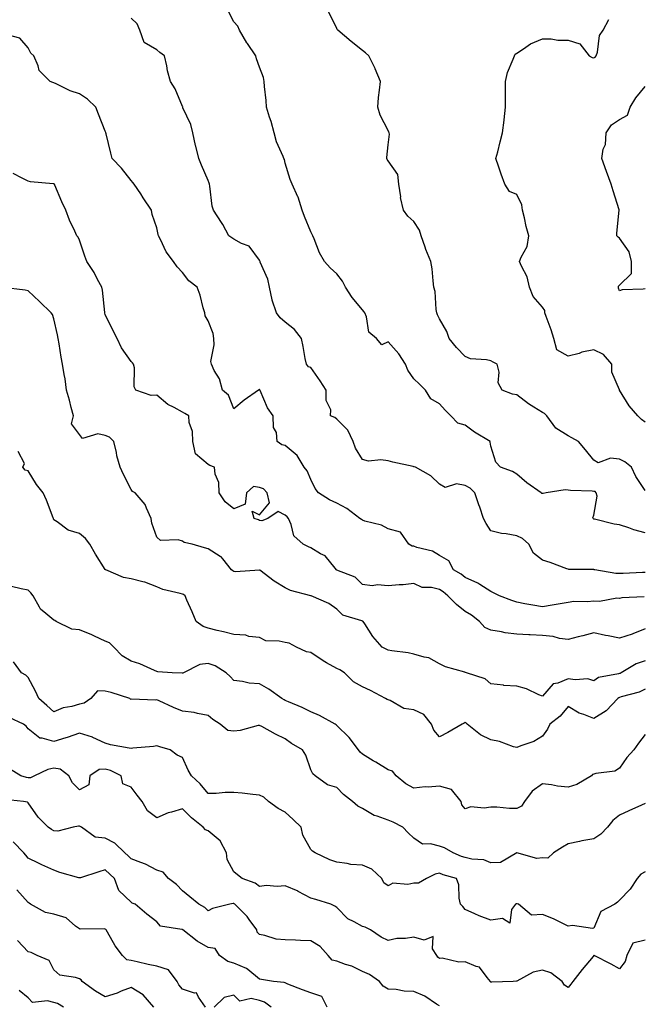
# Model space of a CAD drawing. Units: inches. Extents: x 1018643 to 1021283, y 7231898 to 7234538.
# Drawn here: x 1020175 to 1020417, y 7232843 to 7233226 of the extents above; entities that cross this region are included whole.
import ezdxf

# ---------------------------------------------------------------- set-up
doc = ezdxf.new("R2010")
doc.units = ezdxf.units.IN
doc.header["$MEASUREMENT"] = 0
doc.layers.add('Contour_10187231', color=7, linetype='Continuous', true_color=0x2a1a2a)

msp = doc.modelspace()

# ---------------------------------------------------------------- linework, layer by layer
at = {"layer": 'Contour_10187231'}
for points in [[(1020418.05, 7233026.41, 2890), (1020413.62, 7233027.49, 2890), (1020411.65, 7233028.32, 2890), (1020408.05, 7233029.5, 2890), (1020405.92, 7233029.79, 2890), (1020398.25, 7233031.72, 2890), (1020398.05, 7233031.75, 2890), (1020397.94, 7233031.81, 2890), (1020397.8, 7233031.92, 2890), (1020397.7, 7233032.27, 2890), (1020398.05, 7233033.3, 2890), (1020399.3, 7233040.67, 2890), (1020398.96, 7233041.92, 2890), (1020398.52, 7233042.39, 2890), (1020398.05, 7233042.49, 2890), (1020397.41, 7233042.56, 2890), (1020388.97, 7233042.84, 2890), (1020388.05, 7233042.98, 2890), (1020386.87, 7233043.1, 2890), (1020379.55, 7233041.92, 2890), (1020378.36, 7233041.61, 2890), (1020378.05, 7233041.63, 2890), (1020377.84, 7233041.71, 2890), (1020377.52, 7233041.92, 2890), (1020371.96, 7233045.83, 2890), (1020368.05, 7233049.25, 2890), (1020366.37, 7233050.24, 2890), (1020361.77, 7233051.92, 2890), (1020359.99, 7233053.86, 2890), (1020358.05, 7233060.08, 2890), (1020357.72, 7233061.59, 2890), (1020357.69, 7233061.92, 2890), (1020351.64, 7233065.51, 2890), (1020348.05, 7233068.22, 2890), (1020345.12, 7233068.99, 2890), (1020342.45, 7233071.92, 2890), (1020340.26, 7233074.13, 2890), (1020338.05, 7233076.55, 2890), (1020334.64, 7233078.51, 2890), (1020332.53, 7233081.92, 2890), (1020330.27, 7233084.14, 2890), (1020328.05, 7233086.26, 2890), (1020325.74, 7233089.61, 2890), (1020324.86, 7233091.92, 2890), (1020322.18, 7233096.05, 2890), (1020318.05, 7233100.71, 2890), (1020315.63, 7233099.5, 2890), (1020313.54, 7233101.92, 2890), (1020310.58, 7233104.45, 2890), (1020309.63, 7233110.34, 2890), (1020308.96, 7233111.92, 2890), (1020308.65, 7233112.52, 2890), (1020308.05, 7233113.06, 2890), (1020304.09, 7233117.96, 2890), (1020301.49, 7233121.92, 2890), (1020300.33, 7233124.2, 2890), (1020298.05, 7233127.1, 2890), (1020295.55, 7233129.42, 2890), (1020293.34, 7233131.92, 2890), (1020291.41, 7233135.28, 2890), (1020289.26, 7233140.71, 2890), (1020288.7, 7233141.92, 2890), (1020288.53, 7233142.4, 2890), (1020288.05, 7233143.4, 2890), (1020285.54, 7233149.41, 2890), (1020284.61, 7233151.92, 2890), (1020283.01, 7233156.88, 2890), (1020282.92, 7233157.05, 2890), (1020280.69, 7233161.92, 2890), (1020279.98, 7233163.85, 2890), (1020278.05, 7233170.14, 2890), (1020277.71, 7233171.58, 2890), (1020277.53, 7233171.92, 2890), (1020277.24, 7233172.73, 2890), (1020274.6, 7233178.47, 2890), (1020273.69, 7233181.92, 2890), (1020272.52, 7233186.39, 2890), (1020271.93, 7233188.04, 2890), (1020270.74, 7233191.92, 2890), (1020270.59, 7233194.46, 2890), (1020269.97, 7233200, 2890), (1020269.86, 7233201.92, 2890), (1020269.56, 7233203.43, 2890), (1020268.05, 7233207.43, 2890), (1020266.91, 7233210.78, 2890), (1020266.56, 7233211.92, 2890), (1020263.32, 7233216.65, 2890), (1020263.1, 7233216.97, 2890), (1020260.25, 7233221.92, 2890), (1020259.53, 7233223.4, 2890), (1020258.05, 7233225.17, 2890), (1020255.76, 7233229.63, 2890)], [(1020418.05, 7233042.85, 2889), (1020414.41, 7233048.28, 2889), (1020412.66, 7233051.92, 2889), (1020410.15, 7233054.02, 2889), (1020408.05, 7233054.97, 2889), (1020404.51, 7233055.46, 2889), (1020399.78, 7233053.65, 2889), (1020398.05, 7233054.66, 2889), (1020394.79, 7233058.66, 2889), (1020392.14, 7233061.92, 2889), (1020389.46, 7233063.33, 2889), (1020388.05, 7233064.11, 2889), (1020383.24, 7233067.11, 2889), (1020379.74, 7233071.92, 2889), (1020378.87, 7233072.74, 2889), (1020378.05, 7233073.13, 2889), (1020374.66, 7233075.31, 2889), (1020372.66, 7233076.53, 2889), (1020368.05, 7233080.11, 2889), (1020366.39, 7233080.26, 2889), (1020362.42, 7233081.92, 2889), (1020360.88, 7233084.75, 2889), (1020361.17, 7233088.8, 2889), (1020360.44, 7233091.92, 2889), (1020358.92, 7233092.79, 2889), (1020358.05, 7233093.22, 2889), (1020356.3, 7233093.67, 2889), (1020350.14, 7233094.01, 2889), (1020348.05, 7233094.94, 2889), (1020344.6, 7233098.47, 2889), (1020341.82, 7233101.92, 2889), (1020340.87, 7233104.74, 2889), (1020338.05, 7233109.65, 2889), (1020337.27, 7233111.14, 2889), (1020337.03, 7233111.92, 2889), (1020336.77, 7233113.2, 2889), (1020336.38, 7233120.25, 2889), (1020335.85, 7233121.92, 2889), (1020335.52, 7233124.45, 2889), (1020335.12, 7233128.99, 2889), (1020334.69, 7233131.92, 2889), (1020332.71, 7233136.58, 2889), (1020332.46, 7233137.51, 2889), (1020330.95, 7233141.92, 2889), (1020330.19, 7233144.06, 2889), (1020328.05, 7233147.44, 2889), (1020325.68, 7233149.55, 2889), (1020324, 7233151.92, 2889), (1020322.92, 7233156.79, 2889), (1020322.93, 7233157.04, 2889), (1020322.25, 7233161.92, 2889), (1020321.83, 7233165.7, 2889), (1020318.05, 7233171.11, 2889), (1020317.69, 7233171.56, 2889), (1020317.59, 7233171.92, 2889), (1020317.58, 7233172.39, 2889), (1020318.05, 7233177.3, 2889), (1020318.59, 7233181.38, 2889), (1020318.48, 7233181.92, 2889), (1020318.35, 7233182.22, 2889), (1020318.05, 7233182.81, 2889), (1020315.01, 7233188.88, 2889), (1020313.98, 7233191.92, 2889), (1020314.3, 7233195.67, 2889), (1020314.71, 7233198.58, 2889), (1020315.04, 7233201.92, 2889), (1020313.03, 7233206.9, 2889), (1020313, 7233206.97, 2889), (1020310.49, 7233211.92, 2889), (1020309.23, 7233213.1, 2889), (1020308.05, 7233213.98, 2889), (1020303.65, 7233217.52, 2889), (1020298.45, 7233221.92, 2889), (1020298.27, 7233222.14, 2889), (1020298.05, 7233222.51, 2889), (1020295.03, 7233228.9, 2889)], [(1020418.05, 7233010.93, 2891), (1020417.02, 7233010.89, 2891), (1020409.4, 7233010.57, 2891), (1020408.05, 7233010.53, 2891), (1020406.67, 7233010.54, 2891), (1020398.45, 7233011.92, 2891), (1020398.16, 7233012.03, 2891), (1020398.05, 7233012.06, 2891), (1020397.88, 7233012.09, 2891), (1020388.28, 7233012.15, 2891), (1020388.05, 7233012.21, 2891), (1020387.6, 7233012.37, 2891), (1020381.01, 7233014.88, 2891), (1020378.05, 7233015.76, 2891), (1020374.6, 7233018.47, 2891), (1020372.77, 7233021.92, 2891), (1020370.33, 7233024.2, 2891), (1020368.05, 7233025.21, 2891), (1020364, 7233025.97, 2891), (1020362.18, 7233026.05, 2891), (1020358.05, 7233027.17, 2891), (1020356.17, 7233030.04, 2891), (1020355.2, 7233031.92, 2891), (1020353.67, 7233036.3, 2891), (1020353.33, 7233037.2, 2891), (1020351.78, 7233041.92, 2891), (1020349.92, 7233043.8, 2891), (1020348.05, 7233044.8, 2891), (1020344.59, 7233045.38, 2891), (1020340.18, 7233044.05, 2891), (1020338.05, 7233045.29, 2891), (1020334.65, 7233048.52, 2891), (1020328.67, 7233051.92, 2891), (1020328.2, 7233052.07, 2891), (1020328.05, 7233052.1, 2891), (1020327.81, 7233052.16, 2891), (1020319.92, 7233053.8, 2891), (1020318.05, 7233054.4, 2891), (1020315.17, 7233054.8, 2891), (1020310.43, 7233054.3, 2891), (1020308.05, 7233054.91, 2891), (1020305.42, 7233059.29, 2891), (1020304.42, 7233061.92, 2891), (1020302.43, 7233066.3, 2891), (1020298.05, 7233070.64, 2891), (1020297.33, 7233071.2, 2891), (1020295.69, 7233071.92, 2891), (1020295.71, 7233074.26, 2891), (1020293.94, 7233077.81, 2891), (1020293.95, 7233081.92, 2891), (1020291.6, 7233085.47, 2891), (1020288.05, 7233090.69, 2891), (1020287.1, 7233090.97, 2891), (1020286.24, 7233091.92, 2891), (1020285.78, 7233094.19, 2891), (1020284.99, 7233098.86, 2891), (1020284.32, 7233101.92, 2891), (1020281.58, 7233105.45, 2891), (1020278.05, 7233108.34, 2891), (1020276.11, 7233109.98, 2891), (1020274.67, 7233111.92, 2891), (1020272.94, 7233116.81, 2891), (1020272.94, 7233117.03, 2891), (1020271.96, 7233121.92, 2891), (1020271.21, 7233125.08, 2891), (1020268.33, 7233131.64, 2891), (1020268.25, 7233131.92, 2891), (1020268.18, 7233132.05, 2891), (1020268.05, 7233132.36, 2891), (1020263.97, 7233137.84, 2891), (1020261.05, 7233138.92, 2891), (1020258.05, 7233140.58, 2891), (1020257.22, 7233141.09, 2891), (1020256.14, 7233141.92, 2891), (1020253.7, 7233146.27, 2891), (1020253.26, 7233147.13, 2891), (1020250.16, 7233151.92, 2891), (1020249.62, 7233153.49, 2891), (1020248.73, 7233161.24, 2891), (1020248.57, 7233161.92, 2891), (1020248.46, 7233162.33, 2891), (1020248.05, 7233163.43, 2891), (1020245.5, 7233169.37, 2891), (1020244.37, 7233171.92, 2891), (1020243.25, 7233176.72, 2891), (1020243.16, 7233177.03, 2891), (1020242.11, 7233181.92, 2891), (1020241.34, 7233185.21, 2891), (1020238.24, 7233191.73, 2891), (1020238.18, 7233191.92, 2891), (1020238.14, 7233192.01, 2891), (1020238.05, 7233192.15, 2891), (1020235.16, 7233199.03, 2891), (1020233.41, 7233201.92, 2891), (1020232.19, 7233206.06, 2891), (1020231.93, 7233208.04, 2891), (1020231.04, 7233211.92, 2891), (1020229.3, 7233213.17, 2891), (1020228.05, 7233214.27, 2891), (1020223.21, 7233217.08, 2891), (1020221.53, 7233221.92, 2891), (1020220.5, 7233224.37, 2891), (1020218.05, 7233226.5, 2891)], [(1020418.05, 7233069.41, 2888), (1020416.59, 7233070.46, 2888), (1020415.1, 7233071.92, 2888), (1020411.84, 7233075.71, 2888), (1020408.05, 7233081.83, 2888), (1020408.01, 7233081.88, 2888), (1020407.99, 7233081.92, 2888), (1020407.99, 7233081.98, 2888), (1020405.05, 7233088.92, 2888), (1020405.02, 7233091.92, 2888), (1020401.84, 7233095.71, 2888), (1020398.05, 7233097.49, 2888), (1020393.37, 7233096.6, 2888), (1020392.31, 7233096.18, 2888), (1020388.05, 7233095.04, 2888), (1020383.7, 7233097.57, 2888), (1020382.46, 7233101.92, 2888), (1020381.42, 7233105.29, 2888), (1020379.47, 7233110.5, 2888), (1020378.98, 7233111.92, 2888), (1020378.96, 7233112.83, 2888), (1020378.05, 7233114.15, 2888), (1020374.41, 7233118.28, 2888), (1020373.06, 7233121.92, 2888), (1020372.11, 7233125.98, 2888), (1020369.92, 7233130.05, 2888), (1020369.2, 7233131.92, 2888), (1020369.78, 7233133.65, 2888), (1020372.17, 7233137.8, 2888), (1020372.81, 7233141.92, 2888), (1020371.7, 7233145.57, 2888), (1020371.06, 7233148.91, 2888), (1020370.3, 7233151.92, 2888), (1020370.01, 7233153.88, 2888), (1020368.05, 7233157.92, 2888), (1020365.24, 7233159.11, 2888), (1020363.41, 7233161.92, 2888), (1020361.96, 7233165.83, 2888), (1020360.97, 7233169, 2888), (1020359.98, 7233171.92, 2888), (1020360.65, 7233174.52, 2888), (1020361.56, 7233178.41, 2888), (1020362.5, 7233181.92, 2888), (1020363.14, 7233186.83, 2888), (1020363.15, 7233187.02, 2888), (1020363.72, 7233191.92, 2888), (1020363.67, 7233196.3, 2888), (1020363.74, 7233197.61, 2888), (1020363.67, 7233201.92, 2888), (1020364.51, 7233205.46, 2888), (1020366.7, 7233210.57, 2888), (1020367.14, 7233211.92, 2888), (1020367.46, 7233212.51, 2888), (1020368.05, 7233212.92, 2888), (1020370.74, 7233214.61, 2888), (1020373.46, 7233216.51, 2888), (1020378.05, 7233218.51, 2888), (1020381.46, 7233218.51, 2888), (1020384.09, 7233217.96, 2888), (1020388.05, 7233217.96, 2888), (1020392.66, 7233216.53, 2888), (1020396.19, 7233211.92, 2888), (1020397.35, 7233211.22, 2888), (1020398.05, 7233211.13, 2888), (1020398.6, 7233211.37, 2888), (1020398.97, 7233211.92, 2888), (1020399.43, 7233213.3, 2888), (1020400.21, 7233219.76, 2888), (1020401.62, 7233221.92, 2888), (1020403.95, 7233226.02, 2888)], [(1020417.59, 7233001.46, 2892), (1020408.88, 7233001.09, 2892), (1020408.05, 7233000.87, 2892), (1020407.04, 7233000.91, 2892), (1020400.31, 7232999.66, 2892), (1020398.05, 7232999.73, 2892), (1020395.61, 7232999.48, 2892), (1020390.32, 7232999.65, 2892), (1020388.05, 7232999.33, 2892), (1020384.92, 7232998.79, 2892), (1020381.79, 7232998.18, 2892), (1020378.05, 7232997.55, 2892), (1020374.38, 7232998.25, 2892), (1020371.17, 7232998.8, 2892), (1020368.05, 7232999.38, 2892), (1020366.15, 7233000.02, 2892), (1020361.34, 7233001.92, 2892), (1020358.05, 7233003.58, 2892), (1020353.7, 7233006.27, 2892), (1020352.92, 7233006.79, 2892), (1020348.05, 7233008.99, 2892), (1020346.42, 7233010.29, 2892), (1020343.53, 7233011.92, 2892), (1020341.67, 7233015.54, 2892), (1020338.05, 7233017.52, 2892), (1020335.36, 7233019.23, 2892), (1020329.26, 7233020.71, 2892), (1020328.05, 7233021.18, 2892), (1020327.38, 7233021.25, 2892), (1020326.16, 7233021.92, 2892), (1020322.81, 7233026.68, 2892), (1020318.05, 7233027.9, 2892), (1020315.44, 7233029.31, 2892), (1020309.01, 7233030.96, 2892), (1020308.05, 7233031.31, 2892), (1020307.63, 7233031.5, 2892), (1020307.01, 7233031.92, 2892), (1020301.97, 7233035.84, 2892), (1020298.05, 7233037.87, 2892), (1020295.3, 7233039.17, 2892), (1020290.92, 7233041.92, 2892), (1020289.71, 7233043.58, 2892), (1020288.05, 7233047.11, 2892), (1020286.56, 7233050.43, 2892), (1020285.45, 7233051.92, 2892), (1020282.61, 7233056.48, 2892), (1020278.05, 7233060.3, 2892), (1020276.76, 7233060.63, 2892), (1020274.87, 7233061.92, 2892), (1020274.59, 7233065.38, 2892), (1020273.48, 7233067.35, 2892), (1020273.37, 7233071.92, 2892), (1020271.15, 7233075.02, 2892), (1020268.24, 7233081.73, 2892), (1020268.14, 7233081.92, 2892), (1020268.11, 7233081.98, 2892), (1020268.05, 7233082.06, 2892), (1020267.89, 7233082.08, 2892), (1020267.68, 7233081.92, 2892), (1020262.02, 7233077.95, 2892), (1020258.05, 7233074.66, 2892), (1020255.99, 7233079.86, 2892), (1020253.63, 7233081.92, 2892), (1020252.43, 7233086.3, 2892), (1020250.42, 7233089.55, 2892), (1020249.29, 7233091.92, 2892), (1020249.08, 7233092.95, 2892), (1020250.45, 7233099.52, 2892), (1020250.21, 7233101.92, 2892), (1020250.05, 7233103.92, 2892), (1020248.05, 7233108.88, 2892), (1020246.9, 7233110.77, 2892), (1020246.7, 7233111.92, 2892), (1020246.12, 7233113.85, 2892), (1020244.94, 7233118.81, 2892), (1020243.78, 7233121.92, 2892), (1020240.58, 7233124.45, 2892), (1020238.05, 7233127.66, 2892), (1020235.99, 7233129.86, 2892), (1020234.63, 7233131.92, 2892), (1020231.78, 7233135.65, 2892), (1020229.53, 7233140.44, 2892), (1020228.72, 7233141.92, 2892), (1020228.6, 7233142.47, 2892), (1020228.05, 7233145.03, 2892), (1020226.32, 7233150.19, 2892), (1020226.06, 7233151.92, 2892), (1020222.82, 7233156.69, 2892), (1020221.81, 7233158.16, 2892), (1020219.25, 7233161.92, 2892), (1020218.72, 7233162.59, 2892), (1020218.05, 7233163.45, 2892), (1020214.36, 7233168.23, 2892), (1020210.77, 7233171.92, 2892), (1020210.18, 7233174.05, 2892), (1020208.4, 7233181.57, 2892), (1020208.31, 7233181.92, 2892), (1020208.25, 7233182.12, 2892), (1020208.05, 7233182.65, 2892), (1020205.34, 7233189.21, 2892), (1020204.39, 7233191.92, 2892), (1020201.12, 7233194.99, 2892), (1020198.05, 7233197.16, 2892), (1020194.38, 7233198.25, 2892), (1020188.96, 7233201.01, 2892), (1020188.05, 7233201.38, 2892), (1020187.65, 7233201.52, 2892), (1020186.63, 7233201.92, 2892), (1020182.37, 7233206.24, 2892), (1020181.94, 7233208.03, 2892), (1020180.2, 7233211.92, 2892), (1020179.05, 7233212.92, 2892), (1020178.05, 7233215.02, 2892), (1020174.87, 7233218.74, 2892), (1020169.92, 7233220.05, 2892)], [(1020418.05, 7233121.28, 2887), (1020417.21, 7233121.08, 2887), (1020409.1, 7233120.87, 2887), (1020408.05, 7233120.44, 2887), (1020407.63, 7233121.5, 2887), (1020407.64, 7233121.92, 2887), (1020407.67, 7233122.3, 2887), (1020408.05, 7233122.71, 2887), (1020412.72, 7233127.25, 2887), (1020412.73, 7233131.92, 2887), (1020411.78, 7233135.65, 2887), (1020408.05, 7233141.01, 2887), (1020407.46, 7233141.33, 2887), (1020407.01, 7233141.92, 2887), (1020407.03, 7233142.94, 2887), (1020407.96, 7233151.83, 2887), (1020407.96, 7233151.92, 2887), (1020407.92, 7233152.05, 2887), (1020405.58, 7233159.45, 2887), (1020404.75, 7233161.92, 2887), (1020403.03, 7233166.9, 2887), (1020403.01, 7233166.96, 2887), (1020401.2, 7233171.92, 2887), (1020401.73, 7233175.6, 2887), (1020402.54, 7233177.43, 2887), (1020402.86, 7233181.92, 2887), (1020404.92, 7233185.05, 2887), (1020408.05, 7233187.18, 2887), (1020411.16, 7233188.81, 2887), (1020412.21, 7233191.92, 2887), (1020414.45, 7233195.52, 2887), (1020418.05, 7233199.91, 2887)], [(1020418.05, 7232988.99, 2893), (1020413.26, 7232987.13, 2893), (1020412.97, 7232987, 2893), (1020408.05, 7232985.39, 2893), (1020403.68, 7232986.29, 2893), (1020402.58, 7232986.45, 2893), (1020398.05, 7232987.53, 2893), (1020393.72, 7232986.25, 2893), (1020392.01, 7232985.88, 2893), (1020388.05, 7232984.85, 2893), (1020384.68, 7232985.29, 2893), (1020382.21, 7232986.08, 2893), (1020378.05, 7232986.42, 2893), (1020373.3, 7232986.67, 2893), (1020372.78, 7232986.65, 2893), (1020368.05, 7232986.93, 2893), (1020363.61, 7232987.48, 2893), (1020362.1, 7232987.87, 2893), (1020358.05, 7232988.5, 2893), (1020355.69, 7232989.56, 2893), (1020353.52, 7232991.92, 2893), (1020350.42, 7232994.29, 2893), (1020348.05, 7232995.81, 2893), (1020344.69, 7232998.56, 2893), (1020341.31, 7233001.92, 2893), (1020339.51, 7233003.38, 2893), (1020338.05, 7233004.29, 2893), (1020334.9, 7233005.07, 2893), (1020331.29, 7233005.16, 2893), (1020328.05, 7233006.64, 2893), (1020323.86, 7233006.11, 2893), (1020322.29, 7233006.16, 2893), (1020318.05, 7233005.76, 2893), (1020313.88, 7233006.09, 2893), (1020311.88, 7233005.75, 2893), (1020308.05, 7233006.28, 2893), (1020305.29, 7233009.16, 2893), (1020298.16, 7233011.81, 2893), (1020298.05, 7233011.87, 2893), (1020298.01, 7233011.88, 2893), (1020297.96, 7233011.92, 2893), (1020297.4, 7233012.57, 2893), (1020293.51, 7233017.38, 2893), (1020291.72, 7233018.25, 2893), (1020288.05, 7233020.5, 2893), (1020287.11, 7233020.98, 2893), (1020284.98, 7233021.92, 2893), (1020281.35, 7233025.22, 2893), (1020280.39, 7233029.58, 2893), (1020279.34, 7233031.92, 2893), (1020278.74, 7233032.61, 2893), (1020278.05, 7233033.22, 2893), (1020275.31, 7233034.66, 2893), (1020271.23, 7233031.92, 2893), (1020268.92, 7233031.05, 2893), (1020268.05, 7233031.21, 2893), (1020267.58, 7233031.45, 2893), (1020265.92, 7233031.92, 2893), (1020265.15, 7233034.82, 2893), (1020268.05, 7233033.33, 2893), (1020271.94, 7233038.03, 2893), (1020271.05, 7233041.92, 2893), (1020269.62, 7233043.49, 2893), (1020268.05, 7233044.05, 2893), (1020265.64, 7233044.33, 2893), (1020262.98, 7233041.92, 2893), (1020262.51, 7233037.46, 2893), (1020258.05, 7233035.76, 2893), (1020254.62, 7233038.49, 2893), (1020252.39, 7233041.92, 2893), (1020252.14, 7233046.01, 2893), (1020250.81, 7233049.16, 2893), (1020250.47, 7233051.92, 2893), (1020248.71, 7233052.58, 2893), (1020248.05, 7233052.96, 2893), (1020243.18, 7233057.05, 2893), (1020242.07, 7233061.92, 2893), (1020241.93, 7233065.8, 2893), (1020240.72, 7233069.25, 2893), (1020240.53, 7233071.92, 2893), (1020238.96, 7233072.83, 2893), (1020238.05, 7233073.33, 2893), (1020234.84, 7233075.13, 2893), (1020232.42, 7233076.29, 2893), (1020228.05, 7233079.88, 2893), (1020225.89, 7233079.76, 2893), (1020219.98, 7233081.92, 2893), (1020219.32, 7233083.19, 2893), (1020219.4, 7233090.57, 2893), (1020219.06, 7233091.92, 2893), (1020218.57, 7233092.44, 2893), (1020218.05, 7233093.01, 2893), (1020214.41, 7233098.28, 2893), (1020212.68, 7233101.92, 2893), (1020211.07, 7233104.94, 2893), (1020208.05, 7233111.35, 2893), (1020207.91, 7233111.78, 2893), (1020207.88, 7233111.92, 2893), (1020207.84, 7233112.13, 2893), (1020206.92, 7233120.79, 2893), (1020206.66, 7233121.92, 2893), (1020205.02, 7233124.95, 2893), (1020203.71, 7233127.58, 2893), (1020200.88, 7233131.92, 2893), (1020200.11, 7233133.98, 2893), (1020198.05, 7233140.14, 2893), (1020197.5, 7233141.37, 2893), (1020197.04, 7233141.92, 2893), (1020196.23, 7233143.74, 2893), (1020194.09, 7233147.96, 2893), (1020192.68, 7233151.92, 2893), (1020191.17, 7233155.05, 2893), (1020188.43, 7233161.54, 2893), (1020188.26, 7233161.92, 2893), (1020188.16, 7233162.03, 2893), (1020188.05, 7233162.1, 2893), (1020187.83, 7233162.14, 2893), (1020179, 7233162.87, 2893), (1020178.05, 7233163.18, 2893), (1020175.68, 7233164.29, 2893), (1020172.2, 7233166.07, 2893)], [(1020418.05, 7232976.57, 2894), (1020414.55, 7232975.42, 2894), (1020408.62, 7232971.92, 2894), (1020408.26, 7232971.71, 2894), (1020408.05, 7232971.65, 2894), (1020407.61, 7232971.48, 2894), (1020399.87, 7232970.1, 2894), (1020398.05, 7232968.81, 2894), (1020395.72, 7232969.59, 2894), (1020390.83, 7232969.14, 2894), (1020388.05, 7232969.62, 2894), (1020384.08, 7232967.95, 2894), (1020382.3, 7232967.67, 2894), (1020378.05, 7232962.82, 2894), (1020376.6, 7232963.37, 2894), (1020371.89, 7232965.76, 2894), (1020368.05, 7232966.71, 2894), (1020363.1, 7232966.97, 2894), (1020362.9, 7232967.07, 2894), (1020358.05, 7232967.68, 2894), (1020355.77, 7232969.64, 2894), (1020348.59, 7232971.92, 2894), (1020348.17, 7232972.04, 2894), (1020348.05, 7232972.07, 2894), (1020347.82, 7232972.15, 2894), (1020340.32, 7232974.19, 2894), (1020338.05, 7232975.36, 2894), (1020333.87, 7232977.74, 2894), (1020332.01, 7232977.96, 2894), (1020328.05, 7232979.21, 2894), (1020325.8, 7232979.67, 2894), (1020319.45, 7232980.52, 2894), (1020318.05, 7232980.78, 2894), (1020317.23, 7232981.1, 2894), (1020315.68, 7232981.92, 2894), (1020312.15, 7232986.02, 2894), (1020309.05, 7232990.92, 2894), (1020308.37, 7232991.92, 2894), (1020308.18, 7232992.05, 2894), (1020308.05, 7232992.07, 2894), (1020307.77, 7232992.2, 2894), (1020300.46, 7232994.33, 2894), (1020298.05, 7232996.65, 2894), (1020295.01, 7232998.88, 2894), (1020288.09, 7233001.88, 2894), (1020288.05, 7233001.9, 2894), (1020288.03, 7233001.9, 2894), (1020287.97, 7233001.92, 2894), (1020280.07, 7233003.94, 2894), (1020278.05, 7233004.92, 2894), (1020273.73, 7233007.6, 2894), (1020268.18, 7233011.79, 2894), (1020268.05, 7233011.88, 2894), (1020268.02, 7233011.89, 2894), (1020258.71, 7233011.26, 2894), (1020258.05, 7233011.34, 2894), (1020257.67, 7233011.54, 2894), (1020257.19, 7233011.92, 2894), (1020253.71, 7233016.26, 2894), (1020253.17, 7233017.04, 2894), (1020252.75, 7233017.22, 2894), (1020248.05, 7233020.1, 2894), (1020246.64, 7233020.51, 2894), (1020241.79, 7233021.92, 2894), (1020238.76, 7233022.63, 2894), (1020238.05, 7233023.08, 2894), (1020236.35, 7233023.62, 2894), (1020229.47, 7233023.34, 2894), (1020228.05, 7233024.72, 2894), (1020226.2, 7233030.07, 2894), (1020225.94, 7233031.92, 2894), (1020224.05, 7233035.92, 2894), (1020223.57, 7233037.44, 2894), (1020219.63, 7233041.92, 2894), (1020218.64, 7233042.51, 2894), (1020218.05, 7233043.2, 2894), (1020215.19, 7233049.06, 2894), (1020213.78, 7233051.92, 2894), (1020212.5, 7233056.37, 2894), (1020212.34, 7233057.63, 2894), (1020211.37, 7233061.92, 2894), (1020209.74, 7233063.61, 2894), (1020208.05, 7233064.17, 2894), (1020205.11, 7233064.86, 2894), (1020199.17, 7233063.04, 2894), (1020198.05, 7233064.59, 2894), (1020194.96, 7233068.83, 2894), (1020195.68, 7233071.92, 2894), (1020194.81, 7233075.16, 2894), (1020194.1, 7233077.97, 2894), (1020192.99, 7233081.92, 2894), (1020192.43, 7233086.3, 2894), (1020192.01, 7233087.96, 2894), (1020191.38, 7233091.92, 2894), (1020190.88, 7233094.75, 2894), (1020190.12, 7233099.85, 2894), (1020189.78, 7233101.92, 2894), (1020189.46, 7233103.33, 2894), (1020188.05, 7233109.65, 2894), (1020187.45, 7233111.32, 2894), (1020186.99, 7233111.92, 2894), (1020182.42, 7233116.29, 2894), (1020178.05, 7233120.5, 2894), (1020176.89, 7233120.76, 2894), (1020168.21, 7233121.76, 2894)], [(1020418.05, 7232965.51, 2895), (1020415.63, 7232964.34, 2895), (1020408.67, 7232962.55, 2895), (1020408.05, 7232962.32, 2895), (1020407.76, 7232962.21, 2895), (1020407.39, 7232961.92, 2895), (1020402.87, 7232957.1, 2895), (1020398.05, 7232954.21, 2895), (1020394.21, 7232955.76, 2895), (1020392.41, 7232956.28, 2895), (1020388.05, 7232958.87, 2895), (1020384.94, 7232955.03, 2895), (1020380.94, 7232951.92, 2895), (1020380.01, 7232949.96, 2895), (1020378.05, 7232947.23, 2895), (1020374.72, 7232945.25, 2895), (1020369.71, 7232943.58, 2895), (1020368.05, 7232942.87, 2895), (1020366.8, 7232943.17, 2895), (1020361.39, 7232945.26, 2895), (1020358.05, 7232945.81, 2895), (1020354, 7232947.87, 2895), (1020348.83, 7232951.92, 2895), (1020348.42, 7232952.29, 2895), (1020348.05, 7232952.55, 2895), (1020347.57, 7232952.4, 2895), (1020346.84, 7232951.92, 2895), (1020341.29, 7232948.68, 2895), (1020338.05, 7232947.07, 2895), (1020335.81, 7232949.68, 2895), (1020334.98, 7232951.92, 2895), (1020331.88, 7232955.75, 2895), (1020328.05, 7232957.56, 2895), (1020324.22, 7232958.09, 2895), (1020318.84, 7232961.13, 2895), (1020318.05, 7232961.37, 2895), (1020317.66, 7232961.53, 2895), (1020317.04, 7232961.92, 2895), (1020311.23, 7232965.1, 2895), (1020308.05, 7232966.52, 2895), (1020304.59, 7232968.46, 2895), (1020301.04, 7232971.92, 2895), (1020299.2, 7232973.07, 2895), (1020298.05, 7232973.57, 2895), (1020294.1, 7232975.87, 2895), (1020292.75, 7232976.62, 2895), (1020288.05, 7232979.86, 2895), (1020286.25, 7232980.12, 2895), (1020282.43, 7232981.92, 2895), (1020279.53, 7232983.4, 2895), (1020278.05, 7232983.67, 2895), (1020275.67, 7232984.3, 2895), (1020270.5, 7232984.37, 2895), (1020268.05, 7232985.67, 2895), (1020263.86, 7232986.11, 2895), (1020262.75, 7232986.62, 2895), (1020258.05, 7232986.83, 2895), (1020254.04, 7232987.91, 2895), (1020251.54, 7232988.43, 2895), (1020248.05, 7232989.29, 2895), (1020246.09, 7232989.96, 2895), (1020243.36, 7232991.92, 2895), (1020241.83, 7232995.7, 2895), (1020239.82, 7233000.15, 2895), (1020239.06, 7233001.92, 2895), (1020238.47, 7233002.34, 2895), (1020238.05, 7233002.51, 2895), (1020237.17, 7233002.8, 2895), (1020230.44, 7233004.31, 2895), (1020228.05, 7233005.41, 2895), (1020223.37, 7233007.24, 2895), (1020222.65, 7233007.32, 2895), (1020218.05, 7233008.51, 2895), (1020215.15, 7233009.02, 2895), (1020208.21, 7233011.92, 2895), (1020208.11, 7233011.98, 2895), (1020208.05, 7233012.09, 2895), (1020204.25, 7233018.12, 2895), (1020202.09, 7233021.92, 2895), (1020200.29, 7233024.16, 2895), (1020198.05, 7233026.16, 2895), (1020193.55, 7233027.42, 2895), (1020189.37, 7233030.6, 2895), (1020188.05, 7233031.42, 2895), (1020187.89, 7233031.76, 2895), (1020187.87, 7233031.92, 2895), (1020187.76, 7233032.21, 2895), (1020185.2, 7233039.07, 2895), (1020183.87, 7233041.92, 2895), (1020181.25, 7233045.12, 2895), (1020178.05, 7233050.43, 2895), (1020176.94, 7233050.81, 2895), (1020175.93, 7233051.92, 2895), (1020176.57, 7233053.4, 2895), (1020174.18, 7233058.05, 2895)], [(1020418.05, 7232947.94, 2896), (1020415.36, 7232944.61, 2896), (1020413.65, 7232941.92, 2896), (1020410.93, 7232939.04, 2896), (1020408.05, 7232934.88, 2896), (1020406.26, 7232933.71, 2896), (1020398.88, 7232932.75, 2896), (1020398.05, 7232932.47, 2896), (1020397.56, 7232932.41, 2896), (1020397.1, 7232931.92, 2896), (1020391.49, 7232928.48, 2896), (1020388.05, 7232927.51, 2896), (1020383.96, 7232927.83, 2896), (1020381.63, 7232928.34, 2896), (1020378.05, 7232928.71, 2896), (1020374.08, 7232925.89, 2896), (1020371.03, 7232921.92, 2896), (1020369.89, 7232920.08, 2896), (1020368.05, 7232919.11, 2896), (1020365.24, 7232919.11, 2896), (1020360.32, 7232919.65, 2896), (1020358.05, 7232919.66, 2896), (1020355.35, 7232919.22, 2896), (1020350.23, 7232919.74, 2896), (1020348.05, 7232919.05, 2896), (1020346.73, 7232920.6, 2896), (1020346.5, 7232921.92, 2896), (1020342.64, 7232926.51, 2896), (1020338.05, 7232927.88, 2896), (1020333.61, 7232927.48, 2896), (1020332.4, 7232927.57, 2896), (1020328.05, 7232927, 2896), (1020324.91, 7232928.78, 2896), (1020321.16, 7232931.92, 2896), (1020319.77, 7232933.64, 2896), (1020318.05, 7232934.21, 2896), (1020313.25, 7232937.12, 2896), (1020312.27, 7232937.7, 2896), (1020308.05, 7232940.24, 2896), (1020307.21, 7232941.08, 2896), (1020306.54, 7232941.92, 2896), (1020302.85, 7232946.72, 2896), (1020298.05, 7232951.49, 2896), (1020297.82, 7232951.69, 2896), (1020297.46, 7232951.92, 2896), (1020291.4, 7232955.27, 2896), (1020288.05, 7232956.7, 2896), (1020284.57, 7232958.44, 2896), (1020279.33, 7232960.64, 2896), (1020278.05, 7232961.22, 2896), (1020277.56, 7232961.43, 2896), (1020276.74, 7232961.92, 2896), (1020271.67, 7232965.54, 2896), (1020268.05, 7232967.63, 2896), (1020264.01, 7232967.88, 2896), (1020261.38, 7232968.59, 2896), (1020258.05, 7232968.89, 2896), (1020256.56, 7232970.43, 2896), (1020255.11, 7232971.92, 2896), (1020250.74, 7232974.61, 2896), (1020248.05, 7232975.6, 2896), (1020244.84, 7232975.13, 2896), (1020238.43, 7232971.92, 2896), (1020238.19, 7232971.78, 2896), (1020238.05, 7232971.74, 2896), (1020237.9, 7232971.77, 2896), (1020234.05, 7232971.92, 2896), (1020228.48, 7232972.35, 2896), (1020228.05, 7232972.45, 2896), (1020227.18, 7232972.79, 2896), (1020221.49, 7232975.36, 2896), (1020218.05, 7232976.46, 2896), (1020214.66, 7232978.53, 2896), (1020211.32, 7232981.92, 2896), (1020209.73, 7232983.6, 2896), (1020208.05, 7232984.19, 2896), (1020203.84, 7232986.13, 2896), (1020202.78, 7232986.65, 2896), (1020198.05, 7232988.66, 2896), (1020195.05, 7232988.92, 2896), (1020188.95, 7232991.92, 2896), (1020188.46, 7232992.33, 2896), (1020188.05, 7232992.36, 2896), (1020184.98, 7232994.99, 2896), (1020182.83, 7232996.7, 2896), (1020182.51, 7232997.46, 2896), (1020179.96, 7233001.92, 2896), (1020179.13, 7233003, 2896), (1020178.05, 7233004.13, 2896), (1020175.32, 7233004.65, 2896), (1020171.59, 7233005.46, 2896)], [(1020418.05, 7232921.14, 2897), (1020416.61, 7232920.48, 2897), (1020411.66, 7232918.31, 2897), (1020408.05, 7232916.58, 2897), (1020405.42, 7232914.55, 2897), (1020403.4, 7232911.92, 2897), (1020400.8, 7232909.17, 2897), (1020398.05, 7232907.38, 2897), (1020393.33, 7232906.64, 2897), (1020392.45, 7232906.32, 2897), (1020388.05, 7232905.35, 2897), (1020385.89, 7232904.08, 2897), (1020382.37, 7232901.92, 2897), (1020380.18, 7232899.79, 2897), (1020378.05, 7232900.03, 2897), (1020375.9, 7232899.77, 2897), (1020368.05, 7232901.92, 2897), (1020361.8, 7232898.17, 2897), (1020358.05, 7232898.04, 2897), (1020355.33, 7232899.2, 2897), (1020350.54, 7232899.43, 2897), (1020348.05, 7232900.05, 2897), (1020346.64, 7232900.51, 2897), (1020343.29, 7232901.92, 2897), (1020340, 7232903.87, 2897), (1020338.05, 7232904.51, 2897), (1020334.5, 7232905.47, 2897), (1020331.46, 7232905.33, 2897), (1020328.05, 7232907.67, 2897), (1020325.87, 7232909.74, 2897), (1020323.79, 7232911.92, 2897), (1020320.02, 7232913.89, 2897), (1020318.05, 7232914.63, 2897), (1020313.74, 7232916.23, 2897), (1020312.6, 7232916.47, 2897), (1020308.05, 7232919.21, 2897), (1020306.24, 7232920.11, 2897), (1020304.17, 7232921.92, 2897), (1020300.7, 7232924.57, 2897), (1020298.05, 7232927.35, 2897), (1020294.48, 7232928.35, 2897), (1020289.63, 7232931.92, 2897), (1020288.72, 7232932.59, 2897), (1020288.05, 7232934.2, 2897), (1020285.99, 7232939.86, 2897), (1020284.72, 7232941.92, 2897), (1020280.52, 7232944.39, 2897), (1020278.05, 7232946.19, 2897), (1020274.2, 7232948.07, 2897), (1020268.97, 7232951, 2897), (1020268.05, 7232951.5, 2897), (1020267.56, 7232951.43, 2897), (1020260.5, 7232949.47, 2897), (1020258.05, 7232949.25, 2897), (1020255.65, 7232949.52, 2897), (1020252.69, 7232951.92, 2897), (1020249.89, 7232953.76, 2897), (1020248.05, 7232955.39, 2897), (1020243.86, 7232956.11, 2897), (1020242.65, 7232956.52, 2897), (1020238.05, 7232957.05, 2897), (1020234.6, 7232958.47, 2897), (1020228.97, 7232961, 2897), (1020228.05, 7232961.4, 2897), (1020227.43, 7232961.3, 2897), (1020218.33, 7232961.64, 2897), (1020218.05, 7232961.57, 2897), (1020217.84, 7232961.71, 2897), (1020217.56, 7232961.92, 2897), (1020210.34, 7232964.21, 2897), (1020208.05, 7232964.77, 2897), (1020205.05, 7232964.92, 2897), (1020202.42, 7232961.92, 2897), (1020199.88, 7232960.09, 2897), (1020198.05, 7232959.77, 2897), (1020195, 7232958.87, 2897), (1020191.7, 7232958.27, 2897), (1020188.05, 7232956.76, 2897), (1020185.35, 7232959.22, 2897), (1020182.2, 7232961.92, 2897), (1020180.96, 7232964.83, 2897), (1020178.05, 7232970.14, 2897), (1020177.09, 7232970.96, 2897), (1020175.4, 7232971.92, 2897), (1020172.33, 7232976.2, 2897)], [(1020418.05, 7232894.56, 2898), (1020416.32, 7232893.65, 2898), (1020414.88, 7232891.92, 2898), (1020412.22, 7232887.75, 2898), (1020408.05, 7232883.48, 2898), (1020407.28, 7232882.69, 2898), (1020406.16, 7232881.92, 2898), (1020400.83, 7232879.14, 2898), (1020398.05, 7232872.55, 2898), (1020397.51, 7232872.46, 2898), (1020389.76, 7232873.63, 2898), (1020388.05, 7232873.45, 2898), (1020385.18, 7232874.79, 2898), (1020382.35, 7232876.22, 2898), (1020378.05, 7232877.94, 2898), (1020373.79, 7232877.66, 2898), (1020368.73, 7232881.92, 2898), (1020368.24, 7232882.11, 2898), (1020368.05, 7232882.11, 2898), (1020367.87, 7232882.1, 2898), (1020367.61, 7232881.92, 2898), (1020365.99, 7232879.86, 2898), (1020365.42, 7232874.55, 2898), (1020362.56, 7232876.43, 2898), (1020358.05, 7232875.73, 2898), (1020353.49, 7232877.36, 2898), (1020351.76, 7232878.21, 2898), (1020348.05, 7232879.82, 2898), (1020347.11, 7232880.98, 2898), (1020346.23, 7232881.92, 2898), (1020345.71, 7232884.26, 2898), (1020345.61, 7232889.48, 2898), (1020344.65, 7232891.92, 2898), (1020339.51, 7232893.38, 2898), (1020338.05, 7232893.94, 2898), (1020336.39, 7232893.58, 2898), (1020333.02, 7232891.92, 2898), (1020329.91, 7232890.06, 2898), (1020328.05, 7232890.14, 2898), (1020325.73, 7232889.6, 2898), (1020319.83, 7232890.14, 2898), (1020318.05, 7232889.11, 2898), (1020316.37, 7232890.24, 2898), (1020315.64, 7232891.92, 2898), (1020311.67, 7232895.54, 2898), (1020308.05, 7232897.08, 2898), (1020303.52, 7232897.39, 2898), (1020302.17, 7232897.8, 2898), (1020298.05, 7232898.24, 2898), (1020295.38, 7232899.25, 2898), (1020289.61, 7232901.92, 2898), (1020288.67, 7232902.55, 2898), (1020288.05, 7232903.23, 2898), (1020284.88, 7232908.75, 2898), (1020284.24, 7232911.92, 2898), (1020281.06, 7232914.93, 2898), (1020278.05, 7232917.7, 2898), (1020275.3, 7232919.17, 2898), (1020271.48, 7232921.92, 2898), (1020269.7, 7232923.57, 2898), (1020268.05, 7232924.37, 2898), (1020265.38, 7232924.59, 2898), (1020261.27, 7232925.14, 2898), (1020258.05, 7232925.36, 2898), (1020254.61, 7232925.36, 2898), (1020251.17, 7232925.05, 2898), (1020248.05, 7232925.04, 2898), (1020244.91, 7232928.78, 2898), (1020241.54, 7232931.92, 2898), (1020240.25, 7232934.12, 2898), (1020238.05, 7232938.97, 2898), (1020236.02, 7232939.89, 2898), (1020233.24, 7232941.92, 2898), (1020229.21, 7232943.08, 2898), (1020228.05, 7232943.53, 2898), (1020226.75, 7232943.22, 2898), (1020218.72, 7232942.59, 2898), (1020218.05, 7232942.47, 2898), (1020217.32, 7232942.65, 2898), (1020210.04, 7232943.91, 2898), (1020208.05, 7232944.54, 2898), (1020203.15, 7232946.82, 2898), (1020203.02, 7232946.89, 2898), (1020198.05, 7232948.47, 2898), (1020193.26, 7232946.71, 2898), (1020192.75, 7232946.62, 2898), (1020188.05, 7232945.26, 2898), (1020183.44, 7232946.53, 2898), (1020182.59, 7232946.46, 2898), (1020178.05, 7232950.17, 2898), (1020177.31, 7232951.18, 2898), (1020176.22, 7232951.92, 2898), (1020170.64, 7232954.51, 2898)], [(1020418.05, 7232867.98, 2899), (1020413.25, 7232866.72, 2899), (1020410.88, 7232861.92, 2899), (1020410.3, 7232859.67, 2899), (1020408.05, 7232856.81, 2899), (1020404.77, 7232858.64, 2899), (1020398.17, 7232861.92, 2899), (1020398.09, 7232861.96, 2899), (1020398.05, 7232861.95, 2899), (1020398, 7232861.92, 2899), (1020397.78, 7232861.65, 2899), (1020393.49, 7232856.48, 2899), (1020389.93, 7232851.92, 2899), (1020389.09, 7232850.88, 2899), (1020388.05, 7232849.54, 2899), (1020386.61, 7232850.48, 2899), (1020385.79, 7232851.92, 2899), (1020381.37, 7232855.24, 2899), (1020378.05, 7232856.31, 2899), (1020374.43, 7232855.54, 2899), (1020368.16, 7232852.03, 2899), (1020368.05, 7232851.99, 2899), (1020367.98, 7232851.99, 2899), (1020366.72, 7232851.92, 2899), (1020358.33, 7232851.64, 2899), (1020358.05, 7232851.57, 2899), (1020357.87, 7232851.74, 2899), (1020357.81, 7232851.92, 2899), (1020356.54, 7232853.43, 2899), (1020353.63, 7232857.5, 2899), (1020352.27, 7232857.7, 2899), (1020348.05, 7232859.56, 2899), (1020345.52, 7232859.39, 2899), (1020339.02, 7232860.95, 2899), (1020338.05, 7232860.82, 2899), (1020337.42, 7232861.29, 2899), (1020337.01, 7232861.92, 2899), (1020335.36, 7232864.61, 2899), (1020335.5, 7232869.37, 2899), (1020332.01, 7232867.96, 2899), (1020328.05, 7232869.16, 2899), (1020324.78, 7232868.65, 2899), (1020321.38, 7232868.59, 2899), (1020318.05, 7232867.86, 2899), (1020315.29, 7232869.16, 2899), (1020311.21, 7232871.92, 2899), (1020309.13, 7232873, 2899), (1020308.05, 7232873.3, 2899), (1020304.85, 7232875.12, 2899), (1020302.37, 7232876.24, 2899), (1020298.05, 7232880.65, 2899), (1020297.28, 7232881.15, 2899), (1020295.7, 7232881.92, 2899), (1020289.89, 7232883.76, 2899), (1020288.05, 7232884.23, 2899), (1020283.06, 7232886.93, 2899), (1020283.02, 7232886.95, 2899), (1020278.05, 7232889.09, 2899), (1020274.91, 7232888.78, 2899), (1020270.76, 7232889.21, 2899), (1020268.05, 7232888.79, 2899), (1020266.3, 7232890.17, 2899), (1020261.22, 7232891.92, 2899), (1020259.42, 7232893.29, 2899), (1020258.05, 7232894.52, 2899), (1020255.43, 7232899.3, 2899), (1020255.21, 7232901.92, 2899), (1020252.73, 7232906.6, 2899), (1020248.05, 7232910.44, 2899), (1020247.03, 7232910.9, 2899), (1020246.08, 7232911.92, 2899), (1020241.59, 7232915.46, 2899), (1020238.05, 7232919.04, 2899), (1020233.82, 7232917.69, 2899), (1020232.56, 7232917.41, 2899), (1020228.05, 7232915.52, 2899), (1020224.43, 7232918.3, 2899), (1020222.37, 7232921.92, 2899), (1020220.41, 7232924.28, 2899), (1020218.05, 7232927.47, 2899), (1020214.85, 7232928.72, 2899), (1020214.24, 7232931.92, 2899), (1020210.05, 7232933.92, 2899), (1020208.05, 7232934.42, 2899), (1020205.65, 7232934.32, 2899), (1020202.08, 7232931.92, 2899), (1020201.59, 7232928.38, 2899), (1020198.05, 7232926.43, 2899), (1020195.29, 7232929.16, 2899), (1020193.84, 7232931.92, 2899), (1020190.56, 7232934.43, 2899), (1020188.05, 7232934.8, 2899), (1020185.7, 7232934.27, 2899), (1020180.48, 7232931.92, 2899), (1020178.95, 7232931.02, 2899), (1020178.05, 7232931.12, 2899), (1020177.38, 7232931.25, 2899), (1020175.17, 7232931.92, 2899), (1020170.77, 7232934.64, 2899)], [(1020338.05, 7232842.37, 2900), (1020336.92, 7232843.05, 2900), (1020332.27, 7232846.14, 2900), (1020328.05, 7232847.97, 2900), (1020324.26, 7232848.13, 2900), (1020321.23, 7232848.74, 2900), (1020318.05, 7232848.92, 2900), (1020316.18, 7232850.05, 2900), (1020314.65, 7232851.92, 2900), (1020310.78, 7232854.65, 2900), (1020308.05, 7232855.74, 2900), (1020303.91, 7232857.78, 2900), (1020301.49, 7232858.48, 2900), (1020298.05, 7232859.78, 2900), (1020296.33, 7232860.2, 2900), (1020294.79, 7232861.92, 2900), (1020291.62, 7232865.49, 2900), (1020288.05, 7232867.66, 2900), (1020283.97, 7232867.84, 2900), (1020282.06, 7232867.91, 2900), (1020278.05, 7232868.07, 2900), (1020274.51, 7232868.38, 2900), (1020270.15, 7232869.82, 2900), (1020268.05, 7232870.11, 2900), (1020267.14, 7232871.01, 2900), (1020266.93, 7232871.92, 2900), (1020263.98, 7232875.99, 2900), (1020263.23, 7232877.1, 2900), (1020258.44, 7232881.92, 2900), (1020258.23, 7232882.1, 2900), (1020258.05, 7232882.18, 2900), (1020257.76, 7232882.21, 2900), (1020256.46, 7232881.92, 2900), (1020249.7, 7232880.27, 2900), (1020248.05, 7232879.39, 2900), (1020246.76, 7232880.63, 2900), (1020244.47, 7232881.92, 2900), (1020240.92, 7232884.79, 2900), (1020238.05, 7232887.18, 2900), (1020235.77, 7232889.64, 2900), (1020232.58, 7232891.92, 2900), (1020230.58, 7232894.45, 2900), (1020228.05, 7232895.22, 2900), (1020223.68, 7232897.55, 2900), (1020221.87, 7232898.1, 2900), (1020218.05, 7232899.61, 2900), (1020216.88, 7232900.75, 2900), (1020215.65, 7232901.92, 2900), (1020211.81, 7232905.68, 2900), (1020208.05, 7232907.65, 2900), (1020204.17, 7232908.04, 2900), (1020198.77, 7232911.92, 2900), (1020198.32, 7232912.19, 2900), (1020198.05, 7232912.27, 2900), (1020197.68, 7232912.29, 2900), (1020195.61, 7232911.92, 2900), (1020189.64, 7232910.33, 2900), (1020188.05, 7232910.53, 2900), (1020187.15, 7232911.02, 2900), (1020185.86, 7232911.92, 2900), (1020181.94, 7232915.81, 2900), (1020178.05, 7232921.38, 2900), (1020177.75, 7232921.62, 2900), (1020176.21, 7232921.92, 2900), (1020168.84, 7232922.71, 2900)], [(1020294.34, 7232841.92, 2901), (1020292.22, 7232846.09, 2901), (1020288.05, 7232847.4, 2901), (1020284.7, 7232848.57, 2901), (1020279.09, 7232850.88, 2901), (1020278.05, 7232851.29, 2901), (1020277.65, 7232851.52, 2901), (1020273.41, 7232851.92, 2901), (1020268.84, 7232852.71, 2901), (1020268.05, 7232852.72, 2901), (1020263.46, 7232856.51, 2901), (1020263.02, 7232856.89, 2901), (1020258.05, 7232858.97, 2901), (1020255.74, 7232859.61, 2901), (1020252.48, 7232861.92, 2901), (1020250.81, 7232864.68, 2901), (1020248.05, 7232865.06, 2901), (1020243.73, 7232867.6, 2901), (1020238.21, 7232871.92, 2901), (1020238.13, 7232872, 2901), (1020238.05, 7232872.05, 2901), (1020237.84, 7232872.13, 2901), (1020229.55, 7232873.42, 2901), (1020228.05, 7232875.11, 2901), (1020224.14, 7232878.01, 2901), (1020219.63, 7232881.92, 2901), (1020218.52, 7232882.39, 2901), (1020218.05, 7232882.67, 2901), (1020213.36, 7232887.23, 2901), (1020211.57, 7232891.92, 2901), (1020209.79, 7232893.66, 2901), (1020208.05, 7232895.32, 2901), (1020205.47, 7232894.5, 2901), (1020198.36, 7232892.23, 2901), (1020198.05, 7232892.13, 2901), (1020197.74, 7232892.23, 2901), (1020190.36, 7232894.23, 2901), (1020188.05, 7232895.12, 2901), (1020183.35, 7232897.22, 2901), (1020182.12, 7232897.85, 2901), (1020178.05, 7232899.82, 2901), (1020177.1, 7232900.97, 2901), (1020176.32, 7232901.92, 2901), (1020172.27, 7232906.14, 2901)], [(1020247.07, 7232841.92, 2902), (1020244.26, 7232845.71, 2902), (1020243.54, 7232847.41, 2902), (1020242.69, 7232847.28, 2902), (1020238.05, 7232848.86, 2902), (1020236.67, 7232850.54, 2902), (1020235.97, 7232851.92, 2902), (1020232.6, 7232856.47, 2902), (1020228.05, 7232857.83, 2902), (1020224.67, 7232858.54, 2902), (1020220.4, 7232859.57, 2902), (1020218.05, 7232860.08, 2902), (1020216.43, 7232860.3, 2902), (1020214.68, 7232861.92, 2902), (1020211.83, 7232865.7, 2902), (1020208.93, 7232871.04, 2902), (1020208.41, 7232871.92, 2902), (1020208.26, 7232872.13, 2902), (1020208.05, 7232872.28, 2902), (1020207.58, 7232872.39, 2902), (1020198.31, 7232872.18, 2902), (1020198.05, 7232872.31, 2902), (1020196.52, 7232873.45, 2902), (1020192.79, 7232876.66, 2902), (1020188.05, 7232878.03, 2902), (1020184.85, 7232878.72, 2902), (1020178.94, 7232881.92, 2902), (1020178.44, 7232882.31, 2902), (1020178.05, 7232882.54, 2902), (1020173.61, 7232887.48, 2902)], [(1020226.97, 7232841.92, 2903), (1020222.79, 7232846.66, 2903), (1020218.05, 7232849.59, 2903), (1020214.19, 7232848.06, 2903), (1020212.64, 7232847.33, 2903), (1020208.05, 7232845.93, 2903), (1020204.3, 7232848.17, 2903), (1020199.1, 7232851.92, 2903), (1020198.66, 7232852.53, 2903), (1020198.05, 7232852.86, 2903), (1020196.52, 7232853.45, 2903), (1020190.42, 7232854.29, 2903), (1020188.05, 7232856.46, 2903), (1020186.18, 7232860.05, 2903), (1020181.59, 7232861.92, 2903), (1020179.24, 7232863.11, 2903), (1020178.05, 7232863.35, 2903), (1020173.93, 7232867.8, 2903)], [(1020191.77, 7232841.92, 2904), (1020189.44, 7232843.31, 2904), (1020188.05, 7232843.67, 2904), (1020185.61, 7232844.36, 2904), (1020179.79, 7232843.66, 2904), (1020178.05, 7232845.46, 2904), (1020174.54, 7232848.41, 2904)], [(1020272.57, 7232841.92, 2902), (1020269.95, 7232843.82, 2902), (1020268.05, 7232844.42, 2902), (1020264.75, 7232845.22, 2902), (1020260.33, 7232844.2, 2902), (1020258.05, 7232846.61, 2902), (1020254.31, 7232845.66, 2902), (1020250.42, 7232841.92, 2902)]]:
    msp.add_polyline3d(points, dxfattribs=at)

doc.saveas('drawing.dxf')
